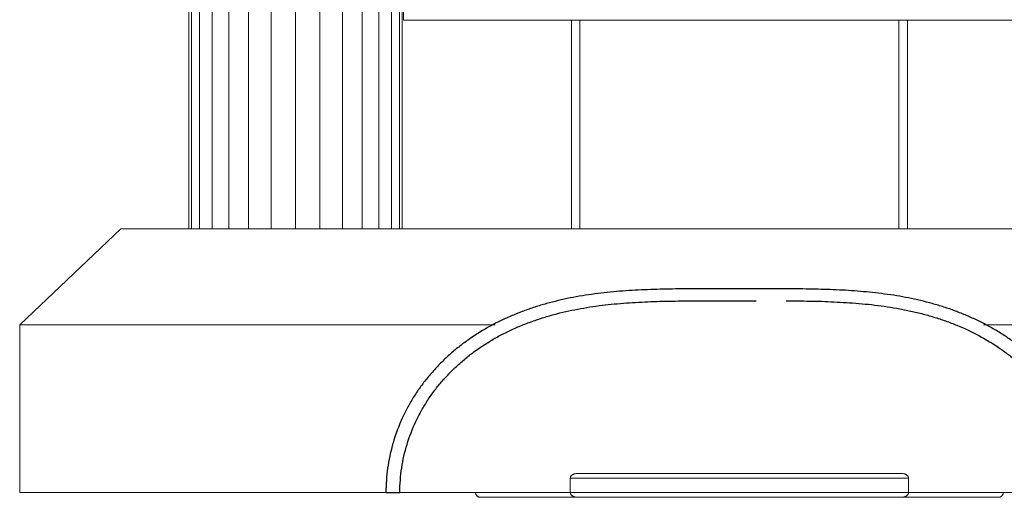
# Model space of a CAD drawing. Units: millimetres. Extents: x -1131 to 5589, y -2369 to 2383.
# Drawn here: x 4249 to 4660, y -2 to 197 of the extents above; entities that cross this region are included whole.
import ezdxf

# ---------------------------------------------------------------- set-up
doc = ezdxf.new("R2010")
doc.units = ezdxf.units.MM
doc.layers.add('A-GENM', color=13, linetype='Continuous', lineweight=9)
doc.layers.add('G-IMPT', color=8, linetype='Continuous', lineweight=9)

# ---------------------------------------------------------------- blocks, each defined once
blk = doc.blocks.new('d-Gym Body Trainer - NUT_dwg_3-337295-South')
at = {"layer": 'G-IMPT'}
for p, q in [((-67.37, 197.05), (-67.37, 110)), ((-63.87, 197.05), (-63.87, 110)), ((69.13, 110), (69.13, 197.05)), ((72.63, 110), (72.63, 197.05)), ((-103.3, -2), (-105.37, -2)), ((-105.37, -2), (-65.62, -2)), ((-103.3, -2), (-105.37, -2)), ((-105.37, -2), (-65.62, -2)), ((70.88, -2), (110.63, -2)), ((70.88, -2), (110.63, -2)), ((110.63, -2), (108.55, -2)), ((110.63, -2), (108.55, -2))]:
    blk.add_line(p, q, dxfattribs=at)
at = {"layer": 'G-IMPT', "flags": 128}
for points in [[(-67.37, 110), (-67.37, 138), (-67.37, 197.05)], [(-67.37, 197.05), (-67.37, 138), (-67.37, 110)], [(72.63, 197.05), (72.63, 138), (72.63, 110)], [(72.63, 110), (72.63, 138), (72.63, 197.05)], [(112.63, 0), (112.63, -0.08), (112.62, -0.16), (112.61, -0.24), (112.6, -0.32), (112.59, -0.4), (112.57, -0.48), (112.55, -0.55), (112.53, -0.63), (112.5, -0.7), (112.47, -0.78), (112.44, -0.85), (112.4, -0.92), (112.36, -0.99), (112.32, -1.06), (112.28, -1.13), (112.23, -1.19), (112.18, -1.26), (112.13, -1.32), (112.08, -1.38), (112.02, -1.43), (111.96, -1.49), (111.9, -1.54), (111.84, -1.59), (111.78, -1.64), (111.71, -1.68), (111.64, -1.72), (111.57, -1.76), (111.5, -1.8), (111.43, -1.83), (111.35, -1.86), (111.28, -1.89), (111.2, -1.92), (111.12, -1.94), (111.05, -1.96), (110.97, -1.97), (110.89, -1.98), (110.81, -1.99), (110.73, -2), (110.65, -2), (110.63, -2)], [(-105.37, -2), (-105.45, -2), (-105.53, -1.99), (-105.61, -1.99), (-105.69, -1.97), (-105.77, -1.96), (-105.85, -1.94), (-105.92, -1.92), (-106, -1.9), (-106.08, -1.87), (-106.15, -1.84), (-106.22, -1.81), (-106.3, -1.77), (-106.37, -1.74), (-106.43, -1.69), (-106.5, -1.65), (-106.57, -1.6), (-106.63, -1.56), (-106.69, -1.5), (-106.75, -1.45), (-106.81, -1.39), (-106.86, -1.33), (-106.91, -1.27), (-106.96, -1.21), (-107.01, -1.15), (-107.05, -1.08), (-107.1, -1.01), (-107.14, -0.94), (-107.17, -0.87), (-107.21, -0.8), (-107.24, -0.72), (-107.26, -0.65), (-107.29, -0.57), (-107.31, -0.5), (-107.33, -0.42), (-107.34, -0.34), (-107.35, -0.26), (-107.36, -0.18), (-107.37, -0.1), (-107.37, -0.02), (-107.37, 0)], [(-103.3, -2), (-103.6, -2), (-104.29, -2), (-104.81, -2), (-105.17, -2), (-105.35, -2), (-105.37, -2)], [(-105.37, -2), (-105.29, -2), (-105.03, -2), (-104.59, -2), (-103.99, -2), (-103.22, -2), (-102.28, -2), (-101.17, -2), (-99.89, -2), (-98.45, -2), (-96.85, -2), (-95.08, -2), (-93.17, -2), (-91.1, -2), (-88.88, -2), (-86.51, -2), (-84, -2), (-81.35, -2), (-78.57, -2), (-75.65, -2), (-72.62, -2), (-69.46, -2), (-66.18, -2), (-65.29, -2)], [(70.55, -2), (72.96, -2), (76.18, -2), (79.29, -2), (82.27, -2), (85.12, -2), (87.84, -2), (90.43, -2), (92.87, -2), (95.17, -2), (97.32, -2), (99.33, -2), (101.17, -2), (102.86, -2), (104.39, -2), (105.75, -2), (106.95, -2), (107.99, -2), (108.85, -2), (109.55, -2), (110.07, -2), (110.42, -2), (110.6, -2), (110.63, -2)], [(110.63, -2), (110.54, -2), (110.28, -2), (109.85, -2), (109.25, -2), (108.55, -2)]]:
    blk.add_lwpolyline(points, dxfattribs=at)
at = {"layer": 'G-IMPT'}
for centre, start, end in [((-105.37, 0), 180, 270), ((110.63, 0), 270, 360), ((-105.37, 0), 180, 270), ((110.63, 0), 270, 360)]:
    blk.add_arc(centre, 2, start, end, dxfattribs=at)
blk = doc.blocks.new('d-Gym Body Trainer - d-Gym Body Trainer-300745-South')
blk.add_blockref('d-Gym Body Trainer - NUT_dwg_3-337295-South', (0, 0))
blk = doc.blocks.new('tru2 - tru2_DWG-365487-South')
at = {"layer": 'G-IMPT'}
for p, q in [((-139.1, 673.73), (-139.1, 110)), ((-137.92, 675.16), (-137.92, 110)), ((-142.45, 668.42), (-142.45, 110)), ((-147.71, 658.6), (-147.71, 110)), ((-137.42, 377.05), (-137.42, 197.05)), ((-226.92, 338.03), (-226.92, 110)), ((-225.75, 338.03), (-225.75, 110)), ((-222.4, 338.03), (-222.4, 110)), ((-217.14, 338.03), (-217.14, 110)), ((-210.25, 338.03), (-210.25, 110)), ((-201.98, 338.03), (-201.98, 110)), ((-154.6, 327.38), (-154.6, 110)), ((-192.62, 323.8), (-192.62, 110)), ((-182.42, 319), (-182.42, 110)), ((-172.23, 318.48), (-172.23, 110)), ((-162.86, 320.14), (-162.86, 110)), ((142.58, 197.05), (-137.42, 197.05)), ((-255.27, 110), (-297.42, 70)), ((-255.27, 110), (260.42, 110)), ((-297.42, 0), (-297.42, 70)), ((-297.42, 70), (-99.18, 70)), ((104.43, 70), (302.58, 70)), ((-297.42, 0), (-144.75, 0))]:
    blk.add_line(p, q, dxfattribs=at)
blk = doc.blocks.new('tru2 - tru2-365501-South')
blk.add_blockref('tru2 - tru2_DWG-365487-South', (0, 0))
blk = doc.blocks.new('d-Gym Body Trainer - NUT_dwg_3-V3-South')
at = {"layer": 'A-GENM'}
for p, q in [((-67.87, 0), (-67.87, 6)), ((-64.71, 8), (69.96, 8)), ((73.13, 6), (73.13, 0)), ((-64.71, -2), (69.96, -2))]:
    blk.add_line(p, q, dxfattribs=at)
for points, knots in [([(-67.87, 6), (-67.87, 6.15), (-67.82, 6.39), (-67.68, 6.7), (-67.52, 6.92), (-67.36, 7.1), (-67.17, 7.26), (-66.95, 7.42), (-66.7, 7.57), (-66.43, 7.69), (-66.15, 7.79), (-65.77, 7.89), (-65.29, 7.98), (-64.9, 8), (-64.71, 8)], [-1, -1, -1, -1, -0.892857, -0.821429, -0.75, -0.696429, -0.642857, -0.571429, -0.5, -0.428571, -0.357143, -0.285714, -0.142857, 0, 0, 0, 0]), ([(69.96, 8), (70.16, 8), (70.55, 7.98), (71.08, 7.88), (71.5, 7.76), (71.82, 7.63), (72.08, 7.5), (72.33, 7.34), (72.54, 7.17), (72.71, 7), (72.87, 6.81), (73.01, 6.57), (73.1, 6.3), (73.12, 6.1), (73.13, 6)], [-1, -1, -1, -1, -0.857143, -0.714286, -0.607143, -0.535714, -0.464286, -0.392857, -0.321429, -0.267857, -0.214286, -0.142857, -0.071429, 0, 0, 0, 0]), ([(-64.71, -2), (-64.9, -2), (-65.29, -1.98), (-65.82, -1.88), (-66.24, -1.76), (-66.56, -1.63), (-66.82, -1.5), (-67.07, -1.34), (-67.29, -1.17), (-67.46, -1), (-67.61, -0.81), (-67.75, -0.57), (-67.84, -0.3), (-67.87, -0.1), (-67.87, 0)], [-1, -1, -1, -1, -0.857143, -0.714286, -0.607143, -0.535714, -0.464286, -0.392857, -0.321429, -0.267857, -0.214286, -0.142857, -0.071429, 0, 0, 0, 0]), ([(73.13, 0), (73.12, -0.15), (73.08, -0.39), (72.94, -0.7), (72.78, -0.92), (72.61, -1.1), (72.43, -1.26), (72.21, -1.42), (71.95, -1.57), (71.68, -1.69), (71.41, -1.79), (71.03, -1.89), (70.55, -1.98), (70.16, -2), (69.96, -2)], [-1, -1, -1, -1, -0.892857, -0.821429, -0.75, -0.696429, -0.642857, -0.571429, -0.5, -0.428571, -0.357143, -0.285714, -0.142857, 0, 0, 0, 0])]:
    blk.add_open_spline(points, degree=3, knots=knots, dxfattribs=at)
at = {"layer": 'G-IMPT'}
for p, q in [((73.13, 6), (-67.87, 6)), ((-67.87, 6), (73.13, 6)), ((-64.71, 8), (-59.94, 8)), ((-59.94, 8), (-64.71, 8)), ((-58.27, 8), (69.96, 8)), ((69.96, 8), (-58.27, 8)), ((-67.87, 0), (73.13, 0)), ((73.13, 0), (-67.87, 0)), ((-64.71, -2), (-59.94, -2)), ((-64.71, -2), (-59.94, -2)), ((-58.27, -2), (69.96, -2)), ((-58.27, -2), (69.96, -2))]:
    blk.add_line(p, q, dxfattribs=at)
at = {"layer": 'G-IMPT', "flags": 128}
for points in [[(69.96, 8), (66.53, 8), (63, 8), (59.37, 8), (55.65, 8), (51.85, 8), (47.96, 8), (44.01, 8), (39.98, 8), (35.9, 8), (31.77, 8), (27.58, 8), (23.36, 8), (19.11, 8), (14.82, 8), (10.52, 8), (6.21, 8), (1.89, 8), (-2.43, 8), (-6.74, 8), (-11.03, 8), (-15.31, 8), (-19.55, 8), (-23.76, 8), (-27.93, 8), (-32.04, 8), (-36.11, 8), (-40.11, 8), (-44.04, 8), (-47.9, 8), (-51.67, 8), (-55.36, 8), (-58.96, 8), (-62.46, 8), (-64.71, 8)], [(-64.71, -2), (-61.28, -2), (-57.74, -2), (-54.11, -2), (-50.39, -2), (-46.59, -2), (-42.7, -2), (-38.75, -2), (-34.73, -2), (-30.64, -2), (-26.51, -2), (-22.33, -2), (-18.1, -2), (-13.85, -2), (-9.57, -2), (-5.27, -2), (-0.95, -2), (3.37, -2), (7.68, -2), (11.99, -2), (16.29, -2), (20.56, -2), (24.81, -2), (29.02, -2), (33.18, -2), (37.3, -2), (41.36, -2), (45.36, -2), (49.3, -2), (53.15, -2), (56.93, -2), (60.62, -2), (64.22, -2), (67.72, -2), (69.96, -2)]]:
    blk.add_lwpolyline(points, dxfattribs=at)
blk = doc.blocks.new('d-Gym Body Trainer - d-Gym Body Trainer-368281-South')
at = {"layer": 'A-GENM', "lineweight": 30}
blk.add_line((-144.75, 0), (-138.95, 0), dxfattribs=at)
at = {"layer": 'A-GENM'}
for p, q in [((-138.95, 0), (-68.01, 0)), ((73.27, 0), (144.21, 0))]:
    blk.add_line(p, q, dxfattribs=at)
at = {"layer": 'A-GENM', "lineweight": 30}
for points, knots in [([(150, 0), (149.98, 3.45), (149.5, 10.25), (147.48, 20.03), (144.63, 28.01), (141.72, 34.16), (139.29, 38.57), (136.57, 42.8), (133.54, 46.89), (130.26, 50.79), (126.8, 54.45), (123.12, 57.89), (119.2, 61.13), (115.1, 64.14), (110.88, 66.92), (106.53, 69.46), (102, 71.77), (97.36, 73.86), (92.67, 75.75), (87.9, 77.42), (83.03, 78.85), (78.1, 80.1), (73.16, 81.19), (68.19, 82.11), (63.16, 82.84), (58.12, 83.42), (53.08, 83.92), (48.05, 84.31), (41.34, 84.63), (34.63, 84.82), (27.85, 84.96), (21.03, 85), (12.55, 84.99), (2.97, 85.03), (-6.6, 84.99), (-14.87, 85), (-21.54, 84.98), (-26.59, 84.88), (-31.73, 84.74), (-38.67, 84.54), (-45.62, 84.14), (-52.52, 83.45), (-57.71, 82.86), (-62.87, 82.12), (-67.93, 81.19), (-72.91, 80.09), (-77.83, 78.84), (-82.68, 77.4), (-87.43, 75.74), (-92.12, 73.85), (-98.3, 71.07), (-104.22, 67.85), (-109.83, 64.14), (-113.93, 61.13), (-117.86, 57.9), (-121.53, 54.46), (-125, 50.79), (-128.28, 46.89), (-131.31, 42.8), (-134.04, 38.57), (-136.47, 34.16), (-139.38, 28), (-142.22, 20.03), (-144.24, 10.24), (-144.72, 3.45), (-144.75, 0)], [0, 0, 0, 0, 0.026316, 0.052632, 0.078947, 0.092105, 0.105263, 0.118421, 0.131579, 0.144737, 0.157895, 0.171053, 0.184211, 0.197368, 0.210526, 0.223684, 0.236842, 0.25, 0.263158, 0.276316, 0.289474, 0.302632, 0.315789, 0.328947, 0.342105, 0.355263, 0.368421, 0.381579, 0.394737, 0.421053, 0.434211, 0.447368, 0.473684, 0.5, 0.526316, 0.552632, 0.565789, 0.578947, 0.592105, 0.605263, 0.631579, 0.644737, 0.657895, 0.671053, 0.684211, 0.697368, 0.710526, 0.723684, 0.736842, 0.75, 0.763158, 0.789474, 0.802632, 0.815789, 0.828947, 0.842105, 0.855263, 0.868421, 0.881579, 0.894737, 0.907895, 0.921053, 0.947368, 0.973684, 1, 1, 1, 1]), ([(-138.95, 0), (-138.92, 3.49), (-138.39, 10.34), (-136.2, 20.15), (-133.11, 28.11), (-129.96, 34.21), (-127.34, 38.56), (-124.43, 42.69), (-121.18, 46.66), (-117.68, 50.42), (-114, 53.92), (-110.11, 57.17), (-105.97, 60.2), (-101.65, 62.98), (-97.24, 65.53), (-92.7, 67.81), (-88, 69.84), (-83.2, 71.65), (-78.37, 73.26), (-73.48, 74.65), (-68.5, 75.81), (-63.47, 76.78), (-58.44, 77.63), (-53.39, 78.31), (-48.29, 78.81), (-43.19, 79.18), (-38.1, 79.5), (-33.03, 79.74), (-27.97, 79.86), (-22.9, 79.92), (-17.83, 79.97), (-12.7, 80.02), (-5.83, 80.02), (1.72, 79.99), (7.27, 80.01), (9.55, 80.01)], [0, 0, 0, 0, 0.0277778, 0.0555556, 0.0833333, 0.0972222, 0.1111111, 0.125, 0.1388889, 0.1527778, 0.1666667, 0.1805556, 0.1944444, 0.2083333, 0.2222222, 0.2361111, 0.25, 0.2638889, 0.2777778, 0.2916667, 0.3055556, 0.3194444, 0.3333333, 0.3472222, 0.3611111, 0.375, 0.3888889, 0.4027778, 0.4166667, 0.4305556, 0.4444444, 0.4583333, 0.4722222, 0.5, 0.5196825, 0.5196825, 0.5196825, 0.5196825]), ([(22.06, 79.98), (23.7, 79.96), (26.99, 79.93), (31.94, 79.89), (36.95, 79.79), (42.01, 79.57), (47.18, 79.26), (52.44, 78.9), (57.73, 78.42), (62.96, 77.74), (68.18, 76.87), (73.44, 75.86), (78.64, 74.67), (83.68, 73.25), (88.55, 71.63), (94.94, 69.23), (102.56, 65.65), (109.84, 61.2), (115.36, 57.18), (119.25, 53.93), (122.93, 50.43), (126.43, 46.66), (129.69, 42.69), (132.61, 38.55), (135.22, 34.2), (138.37, 28.1), (141.46, 20.14), (143.64, 10.34), (144.18, 3.49), (144.21, 0)], [0.5555556, 0.5555556, 0.5555556, 0.5555556, 0.5694444, 0.5833333, 0.5972222, 0.6111111, 0.625, 0.6388889, 0.6527778, 0.6666667, 0.6805556, 0.6944444, 0.7083333, 0.7222222, 0.7361111, 0.75, 0.7777778, 0.8055556, 0.8194444, 0.8333333, 0.8472222, 0.8611111, 0.875, 0.8888889, 0.9027778, 0.9166667, 0.9444444, 0.9722222, 1, 1, 1, 1])]:
    blk.add_open_spline(points, degree=3, knots=knots, dxfattribs=at)
blk.add_blockref('d-Gym Body Trainer - NUT_dwg_3-V3-South', (0, 0))

msp = doc.modelspace()

# ---------------------------------------------------------------- block references
at = {"layer": 'A-GENM'}
for name in ['tru2 - tru2-365501-South', 'd-Gym Body Trainer - d-Gym Body Trainer-368281-South', 'd-Gym Body Trainer - d-Gym Body Trainer-300745-South']:
    msp.add_blockref(name, (4546.9, 0), dxfattribs=at)

doc.saveas('drawing.dxf')
